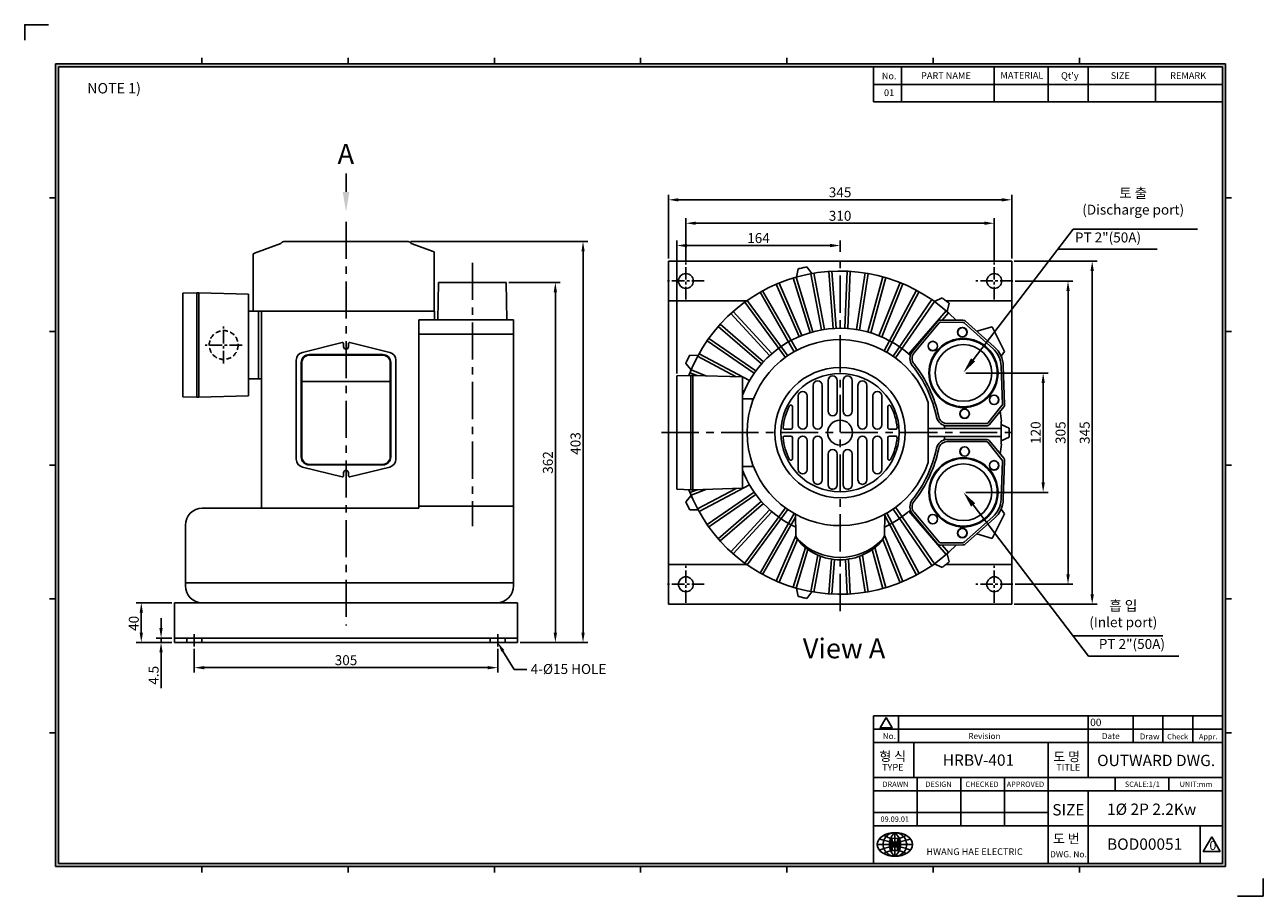
# Model space of a CAD drawing. Extents: x -17 to 1228, y -16 to 860.
import ezdxf

# ---------------------------------------------------------------- set-up
doc = ezdxf.new("R2010")
doc.units = 0
doc.linetypes.add('CENTER', pattern=[2, 1.25, -0.25, 0.25, -0.25])
doc.linetypes.add('HIDDEN', pattern=[0.375, 0.25, -0.125])
doc.layers.get('0').update_dxf_attribs({"linetype": 'CONTINUOUS'})
doc.layers.get('DEFPOINTS').update_dxf_attribs({"linetype": 'CONTINUOUS'})
for name, color, linetype in [('CENTER', 1, 'CENTER'), ('DIM', 4, 'CONTINUOUS'), ('HIDDEN', 2, 'HIDDEN'), ('PHANTOM', 3, 'CONTINUOUS')]:
    doc.layers.add(name, color=color, linetype=linetype)
doc.styles.get("Standard").update_dxf_attribs({"font": 'romans.shx', "bigfont": 'whgtxt.shx'})
doc.dimstyles.new('ISO-25', dxfattribs={"dimscale": 4, "dimtxt": 2.5, "dimasz": 2.5, "dimexe": 1.25, "dimexo": 0.625, "dimtad": 1, "dimtxsty": 'STANDARD', "dimcen": 2.5, "dimclrt": 2, "dimazin": 3, "dimtfac": 1, "dimtmove": 0, "dimatfit": 3, "dimtolj": 1})

# ---------------------------------------------------------------- blocks, each defined once
blk = doc.blocks.new('*D13')
at = {"layer": 'DEFPOINTS', "color": 0}
for p in [(368.4, 642.4), (478.4, 239.2), (544.1, 239.2)]:
    blk.add_point(p, dxfattribs=at)
at = {"layer": 'DIM', "color": 0}
for p, q in [((370.9, 642.4), (549.1, 642.4)), ((544.1, 632.4), (544.1, 249.2)), ((480.9, 239.2), (549.1, 239.2))]:
    blk.add_line(p, q, dxfattribs=at)
for points in [[(542.5, 632.4), (545.8, 632.4), (544.1, 642.4)], [(542.5, 249.2), (545.8, 249.2), (544.1, 239.2)]]:
    blk.add_solid(points, dxfattribs=at)
at = {"layer": 'DIM', "color": 2, "insert": (536.6, 439.3), "char_height": 10, "attachment_point": 5, "rotation": 90}
blk.add_mtext('\\A1;403', dxfattribs=at)
blk = doc.blocks.new('*D14')
at = {"layer": 'DEFPOINTS', "color": 0}
for p in [(466.9, 601.2), (478.4, 239.2), (516.3, 239.2)]:
    blk.add_point(p, dxfattribs=at)
at = {"layer": 'DIM', "color": 0}
for p, q in [((469.4, 601.2), (521.3, 601.2)), ((516.3, 591.2), (516.3, 249.2)), ((480.9, 239.2), (521.3, 239.2))]:
    blk.add_line(p, q, dxfattribs=at)
for points in [[(514.6, 591.2), (518, 591.2), (516.3, 601.2)], [(514.6, 249.2), (518, 249.2), (516.3, 239.2)]]:
    blk.add_solid(points, dxfattribs=at)
at = {"layer": 'DIM', "color": 2, "insert": (508.8, 420.2), "char_height": 10, "attachment_point": 5, "rotation": 90}
blk.add_mtext('\\A1;362', dxfattribs=at)
blk = doc.blocks.new('*D15')
at = {"layer": 'DEFPOINTS', "color": 0}
for p in [(153.4, 235.2), (458.4, 235.2), (458.4, 213.9)]:
    blk.add_point(p, dxfattribs=at)
at = {"layer": 'DIM', "color": 0}
for p, q in [((153.4, 232.7), (153.4, 208.9)), ((458.4, 232.7), (458.4, 208.9)), ((163.4, 213.9), (448.4, 213.9))]:
    blk.add_line(p, q, dxfattribs=at)
for points in [[(163.4, 215.5), (163.4, 212.2), (153.4, 213.9)], [(448.4, 215.5), (448.4, 212.2), (458.4, 213.9)]]:
    blk.add_solid(points, dxfattribs=at)
at = {"layer": 'DIM', "color": 2, "insert": (305.9, 221.4), "char_height": 10, "attachment_point": 5}
blk.add_mtext('\\A1;305', dxfattribs=at)
blk = doc.blocks.new('*D16')
at = {"layer": 'DEFPOINTS', "color": 0}
for p in [(100.1, 279.2), (133.4, 279.2), (133.4, 239.2)]:
    blk.add_point(p, dxfattribs=at)
at = {"layer": 'DIM', "color": 0}
for p, q in [((130.9, 279.2), (95.1, 279.2)), ((100.1, 249.2), (100.1, 269.2)), ((130.9, 239.2), (95.1, 239.2))]:
    blk.add_line(p, q, dxfattribs=at)
for points in [[(98.5, 269.2), (101.8, 269.2), (100.1, 279.2)], [(98.5, 249.2), (101.8, 249.2), (100.1, 239.2)]]:
    blk.add_solid(points, dxfattribs=at)
at = {"layer": 'DIM', "color": 2, "insert": (92.6, 258.4), "char_height": 10, "attachment_point": 5, "rotation": 90}
blk.add_mtext('\\A1;40', dxfattribs=at)
blk = doc.blocks.new('*D17')
at = {"layer": 'DEFPOINTS', "color": 0}
for p in [(120, 243.7), (133.4, 243.7), (133.4, 239.2)]:
    blk.add_point(p, dxfattribs=at)
at = {"layer": 'DIM', "color": 0}
for p, q in [((120, 253.7), (120, 263.7)), ((130.9, 243.7), (115, 243.7)), ((130.9, 239.2), (115, 239.2)), ((120, 243.7), (120, 239.2)), ((120, 229.2), (120, 193.2))]:
    blk.add_line(p, q, dxfattribs=at)
for points in [[(118.3, 253.7), (121.6, 253.7), (120, 243.7)], [(118.3, 229.2), (121.6, 229.2), (120, 239.2)]]:
    blk.add_solid(points, dxfattribs=at)
at = {"layer": 'DIM', "color": 2, "insert": (112.5, 206.2), "char_height": 10, "attachment_point": 5, "rotation": 90}
blk.add_mtext('\\A1;4.5', dxfattribs=at)
blk = doc.blocks.new('*D18')
at = {"layer": 'DEFPOINTS', "color": 0}
for p in [(926.5, 510.2), (1006.6, 510.2), (926.5, 390.2)]:
    blk.add_point(p, dxfattribs=at)
at = {"layer": 'DIM', "color": 0}
for p, q in [((929, 510.2), (1011.6, 510.2)), ((1006.6, 400.2), (1006.6, 500.2)), ((929, 390.2), (1011.6, 390.2))]:
    blk.add_line(p, q, dxfattribs=at)
for points in [[(1005, 500.2), (1008.3, 500.2), (1006.6, 510.2)], [(1005, 400.2), (1008.3, 400.2), (1006.6, 390.2)]]:
    blk.add_solid(points, dxfattribs=at)
at = {"layer": 'DIM', "color": 2, "insert": (999.1, 450.2), "char_height": 10, "attachment_point": 5, "rotation": 90}
blk.add_mtext('\\A1;120', dxfattribs=at)
blk = doc.blocks.new('*D19')
at = {"layer": 'DEFPOINTS', "color": 0}
for p in [(802.5, 638.4), (802.5, 629.7), (638.5, 507.2)]:
    blk.add_point(p, dxfattribs=at)
at = {"layer": 'DIM', "color": 0}
for p, q in [((638.5, 509.7), (638.5, 643.4)), ((648.5, 638.4), (792.5, 638.4)), ((802.5, 632.2), (802.5, 643.4))]:
    blk.add_line(p, q, dxfattribs=at)
for points in [[(648.5, 640.1), (648.5, 636.7), (638.5, 638.4)], [(792.5, 640.1), (792.5, 636.7), (802.5, 638.4)]]:
    blk.add_solid(points, dxfattribs=at)
at = {"layer": 'DIM', "color": 2, "insert": (720.5, 645.9), "char_height": 10, "attachment_point": 5}
blk.add_mtext('\\A1;164', dxfattribs=at)
blk = doc.blocks.new('*D20')
at = {"layer": 'DEFPOINTS', "color": 0}
for p in [(957.5, 660.8), (647.5, 621.2), (957.5, 621.2)]:
    blk.add_point(p, dxfattribs=at)
at = {"layer": 'DIM', "color": 0}
for p, q in [((647.5, 623.7), (647.5, 665.8)), ((657.5, 660.8), (947.5, 660.8)), ((957.5, 623.7), (957.5, 665.8))]:
    blk.add_line(p, q, dxfattribs=at)
for points in [[(657.5, 662.5), (657.5, 659.2), (647.5, 660.8)], [(947.5, 662.5), (947.5, 659.2), (957.5, 660.8)]]:
    blk.add_solid(points, dxfattribs=at)
at = {"layer": 'DIM', "color": 2, "insert": (802.5, 668.3), "char_height": 10, "attachment_point": 5}
blk.add_mtext('\\A1;310', dxfattribs=at)
blk = doc.blocks.new('*D21')
at = {"layer": 'DEFPOINTS', "color": 0}
for p in [(975, 684.4), (630, 622.7), (975, 622.7)]:
    blk.add_point(p, dxfattribs=at)
at = {"layer": 'DIM', "color": 0}
for p, q in [((630, 625.2), (630, 689.4)), ((975, 625.2), (975, 689.4)), ((640, 684.4), (965, 684.4))]:
    blk.add_line(p, q, dxfattribs=at)
for points in [[(640, 686), (640, 682.7), (630, 684.4)], [(965, 686), (965, 682.7), (975, 684.4)]]:
    blk.add_solid(points, dxfattribs=at)
at = {"layer": 'DIM', "color": 2, "insert": (802.5, 691.9), "char_height": 10, "attachment_point": 5}
blk.add_mtext('\\A1;345', dxfattribs=at)
blk = doc.blocks.new('*D22')
at = {"layer": 'DEFPOINTS', "color": 0}
for p in [(976, 602.7), (976, 297.7), (1031.6, 297.7)]:
    blk.add_point(p, dxfattribs=at)
at = {"layer": 'DIM', "color": 0}
for p, q in [((978.5, 602.7), (1036.6, 602.7)), ((1031.6, 592.7), (1031.6, 307.7)), ((978.5, 297.7), (1036.6, 297.7))]:
    blk.add_line(p, q, dxfattribs=at)
for points in [[(1030, 592.7), (1033.3, 592.7), (1031.6, 602.7)], [(1030, 307.7), (1033.3, 307.7), (1031.6, 297.7)]]:
    blk.add_solid(points, dxfattribs=at)
at = {"layer": 'DIM', "color": 2, "insert": (1024.1, 450.2), "char_height": 10, "attachment_point": 5, "rotation": 90}
blk.add_mtext('\\A1;305', dxfattribs=at)
blk = doc.blocks.new('*D23')
at = {"layer": 'DEFPOINTS', "color": 0}
for p in [(975, 622.7), (975, 277.7), (1055.9, 277.7)]:
    blk.add_point(p, dxfattribs=at)
at = {"layer": 'DIM', "color": 0}
for p, q in [((977.5, 622.7), (1060.9, 622.7)), ((1055.9, 612.7), (1055.9, 287.7)), ((977.5, 277.7), (1060.9, 277.7))]:
    blk.add_line(p, q, dxfattribs=at)
for points in [[(1054.2, 612.7), (1057.6, 612.7), (1055.9, 622.7)], [(1054.2, 287.7), (1057.6, 287.7), (1055.9, 277.7)]]:
    blk.add_solid(points, dxfattribs=at)
at = {"layer": 'DIM', "color": 2, "insert": (1048.4, 450.2), "char_height": 10, "attachment_point": 5, "rotation": 90}
blk.add_mtext('\\A1;345', dxfattribs=at)

msp = doc.modelspace()

# ---------------------------------------------------------------- hatches: boundary and pattern name
at = {"layer": 'DIM'}
h = msp.add_hatch(color=256, dxfattribs=at)
h.paths.add_polyline_path([(14, 821), (14, 14), (1190, 14), (1190, 821)])
h.paths.add_polyline_path([(17, 818), (17, 17), (1187, 17), (1187, 818)], flags=16)

# ---------------------------------------------------------------- linework, layer by layer
for p, q in [((161, 821), (161, 827)), ((308, 821), (308, 827)), ((455, 821), (455, 827)), ((602, 821), (602, 827)), ((749, 821), (749, 827)), ((896, 821), (896, 827)), ((1043, 821), (1043, 827)), ((836, 782.9), (836, 818)), ((864.247, 782.9), (864.247, 818)), ((957.5, 782.9), (957.5, 818)), ((1011.5, 782.9), (1011.5, 818)), ((1052, 782.9), (1052, 818)), ((1119.5, 782.9), (1119.5, 818)), ((1187, 800.45), (836, 800.45)), ((1187, 782.9), (836, 782.9)), ((14, 686.45), (8, 686.45)), ((1190, 686.45), (1196, 686.45)), ((213.749, 630.838), (240.422, 640.364)), ((243.422, 642.364), (368.422, 642.364)), ((394.422, 632.15), (371.422, 640.364)), ((394.422, 632.15), (394.422, 572.364)), ((802.508, 622.737), (630.008, 622.737)), ((630.008, 450.237), (630.008, 622.737)), ((802.508, 622.737), (975.008, 622.737)), ((975.008, 450.237), (975.008, 622.737)), ((758.567, 606.684), (760.305, 614.917)), ((774.217, 610.256), (769.079, 616.919)), ((783.737, 553.546), (773.206, 610.074)), ((786.697, 554.04), (776.162, 610.587)), ((795.422, 554.998), (791.286, 612.349)), ((798.418, 555.158), (794.281, 612.529)), ((807.196, 555.133), (809.508, 612.586)), ((810.191, 554.956), (812.504, 612.43)), ((818.911, 553.948), (827.641, 610.782)), ((821.868, 553.437), (830.601, 610.291)), ((398.922, 601.164), (398.172, 563.564)), ((398.922, 601.164), (466.922, 601.164)), ((466.922, 601.164), (467.672, 563.564)), ((761.219, 546.779), (738.374, 599.546)), ((763.995, 547.919), (741.141, 600.705)), ((772.288, 550.795), (755.494, 605.788)), ((775.174, 551.617), (758.374, 606.629)), ((830.42, 551.459), (845.458, 606.958)), ((833.301, 550.62), (848.344, 606.139)), ((841.578, 547.698), (862.735, 601.164)), ((844.346, 546.542), (865.511, 600.026)), ((155.919, 590.864), (141.919, 590.364)), ((141.919, 590.364), (141.919, 538.364)), ((155.919, 590.864), (155.919, 485.864)), ((155.919, 485.864), (155.919, 590.864)), ((155.919, 590.864), (157.919, 590.864)), ((157.919, 485.864), (157.919, 590.864)), ((157.919, 590.864), (207.919, 589.364)), ((207.919, 487.364), (207.919, 589.364)), ((756.392, 531.574), (722.06, 591.427)), ((759.025, 533.011), (724.68, 592.888)), ((846.842, 532.558), (879.255, 593.472)), ((849.461, 531.093), (881.886, 592.03)), ((897.425, 582.134), (904.946, 585.909)), ((708.433, 582.737), (630.008, 582.737)), ((747.575, 525.899), (706.757, 581.531)), ((750.031, 527.623), (709.198, 583.277)), ((855.78, 527.077), (894.81, 583.978)), ((858.218, 525.328), (897.263, 582.251)), ((871.574, 529.325), (909.203, 572.803)), ((975.008, 582.737), (909.016, 582.737)), ((909.976, 572.125), (911.983, 580.297)), ((220.919, 572.364), (207.919, 572.364)), ((217.919, 572.364), (207.919, 572.364)), ((212.422, 572.364), (394.422, 572.364)), ((217.919, 504.364), (217.919, 572.364)), ((220.919, 374.164), (220.919, 572.364)), ((220.919, 504.364), (220.919, 572.364)), ((379.081, 563.564), (379.081, 374.164)), ((379.081, 563.564), (474.3, 563.564)), ((394.672, 572.364), (394.672, 563.564)), ((474.3, 563.564), (474.3, 376.164)), ((731.651, 527.725), (692.659, 569.985)), ((733.894, 529.718), (694.889, 571.993)), ((900.307, 561.988), (875.205, 531.763)), ((902.037, 560.551), (876.935, 530.326)), ((926.028, 560.987), (903.399, 561.183)), ((926.048, 563.236), (903.419, 563.432)), ((905.049, 563.418), (911.448, 570.812)), ((956.038, 534.869), (927.177, 560.545)), ((957.533, 536.55), (928.672, 562.225)), ((14, 551.96), (8, 551.96)), ((379.081, 549.164), (474.3, 549.164)), ((379.081, 549.164), (474.3, 549.164)), ((723.42, 519.304), (679.942, 556.933)), ((725.426, 521.536), (681.933, 559.178)), ((939.978, 552.167), (955.517, 556.61)), ((967.652, 531.919), (955.517, 556.61)), ((1190, 551.96), (1196, 551.96)), ((141.919, 486.364), (141.919, 538.364)), ((262.027, 530.906), (302.184, 540.736)), ((303.422, 536.764), (303.422, 539.764)), ((308.422, 536.764), (308.422, 539.764)), ((349.817, 530.906), (309.66, 540.736)), ((716.185, 510.015), (668.767, 542.539)), ((717.928, 512.457), (670.494, 544.993)), ((255.922, 423.395), (255.922, 523.133)), ((268.922, 528.764), (342.922, 528.764)), ((269.422, 528.264), (342.422, 528.264)), ((355.922, 423.395), (355.922, 523.133)), ((659.761, 527.889), (651.348, 528.027)), ((697.891, 506.436), (659.273, 526.985)), ((711.493, 502.596), (660.714, 529.616)), ((967.652, 531.919), (964.391, 527.044)), ((260.922, 425.764), (260.922, 520.764)), ((261.422, 426.264), (261.422, 520.264)), ((350.422, 426.264), (350.422, 520.264)), ((350.922, 425.764), (350.922, 520.764)), ((652.796, 513.426), (647.443, 519.918)), ((658.799, 507.608), (651.581, 510.465)), ((667.621, 507.344), (652.718, 513.241)), ((964.324, 517.217), (965.636, 478.611)), ((966.572, 517.294), (967.884, 478.687)), ((220.919, 504.364), (207.919, 504.364)), ((261.422, 501.764), (350.422, 501.764)), ((652.504, 507.737), (638.504, 507.237)), ((638.504, 507.237), (638.504, 450.237)), ((652.504, 507.737), (652.504, 392.737)), ((652.504, 392.737), (652.504, 507.737)), ((652.504, 507.737), (654.504, 507.737)), ((654.504, 392.737), (654.504, 507.737)), ((654.504, 507.737), (704.504, 506.237)), ((704.504, 394.237), (704.504, 506.237)), ((790.508, 471.737), (790.508, 502.737)), ((799.508, 471.737), (799.508, 502.737)), ((805.508, 471.737), (805.508, 502.737)), ((814.508, 471.737), (814.508, 502.737)), ((155.919, 485.864), (141.919, 486.364)), ((155.919, 485.864), (157.919, 485.864)), ((207.919, 487.364), (157.919, 485.864)), ((706.203, 492.076), (704.504, 492.748)), ((760.508, 458.237), (760.508, 487.237)), ((769.508, 458.237), (769.508, 487.237)), ((775.508, 458.237), (775.508, 497.737)), ((784.508, 458.237), (784.508, 497.737)), ((820.508, 458.237), (820.508, 497.737)), ((829.508, 458.237), (829.508, 497.737)), ((835.508, 458.237), (835.508, 487.237)), ((844.508, 458.237), (844.508, 487.237)), ((715.408, 484.237), (704.504, 484.237)), ((714.504, 484.237), (704.504, 484.237)), ((714.504, 481.824), (714.504, 484.237)), ((754.508, 455.237), (754.508, 476.424)), ((850.508, 455.237), (850.508, 476.424)), ((891.008, 420.071), (891.008, 480.404)), ((965.243, 477.444), (950.935, 459.911)), ((966.985, 476.022), (952.678, 458.489)), ((964.508, 450.237), (964.508, 461.737)), ((630.008, 450.237), (630.008, 277.737)), ((638.504, 393.237), (638.504, 450.237)), ((746.731, 453.737), (753.008, 453.737)), ((858.284, 453.737), (852.008, 453.737)), ((891.008, 454.237), (964.508, 454.237)), ((949.579, 459.267), (910.289, 459.267)), ((949.579, 457.018), (910.289, 457.018)), ((964.508, 458.403), (972.449, 454.737)), ((964.508, 450.237), (964.508, 438.737)), ((975.008, 450.237), (975.008, 277.737)), ((746.731, 446.737), (753.008, 446.737)), ((754.508, 445.237), (754.508, 424.05)), ((760.508, 442.237), (760.508, 413.237)), ((769.508, 442.237), (769.508, 413.237)), ((775.508, 442.237), (775.508, 402.737)), ((784.508, 442.237), (784.508, 402.737)), ((820.508, 442.237), (820.508, 402.737)), ((829.508, 442.237), (829.508, 402.737)), ((835.508, 442.237), (835.508, 413.237)), ((844.508, 442.237), (844.508, 413.237)), ((850.508, 445.237), (850.508, 424.05)), ((858.284, 446.737), (852.008, 446.737)), ((891.008, 446.237), (964.508, 446.237)), ((949.579, 443.457), (910.289, 443.457)), ((949.579, 441.208), (910.289, 441.208)), ((965.243, 423.03), (950.935, 440.564)), ((966.985, 424.452), (952.678, 441.986)), ((964.508, 442.071), (972.449, 445.737)), ((790.508, 428.737), (790.508, 397.737)), ((799.508, 428.737), (799.508, 397.737)), ((805.508, 428.737), (805.508, 397.737)), ((814.508, 428.737), (814.508, 397.737)), ((14, 417.47), (8, 417.47)), ((262.027, 415.623), (302.184, 405.793)), ((268.922, 417.764), (342.922, 417.764)), ((269.422, 418.264), (342.422, 418.264)), ((349.817, 415.623), (309.66, 405.793)), ((715.408, 416.237), (704.504, 416.237)), ((714.504, 416.237), (714.504, 418.651)), ((964.324, 383.257), (965.636, 421.864)), ((966.572, 383.181), (967.884, 421.788)), ((1190, 417.47), (1196, 417.47)), ((303.422, 409.764), (303.422, 406.764)), ((308.422, 409.764), (308.422, 406.764)), ((706.203, 408.398), (704.504, 407.726)), ((652.504, 392.737), (638.504, 393.237)), ((652.796, 387.049), (647.443, 380.557)), ((658.799, 392.866), (651.581, 390.01)), ((652.504, 392.737), (654.504, 392.737)), ((667.621, 393.131), (652.718, 387.233)), ((704.504, 394.237), (654.504, 392.737)), ((697.891, 394.039), (659.273, 373.49)), ((711.493, 397.879), (660.714, 370.859)), ((716.185, 390.46), (668.767, 357.935)), ((717.928, 388.018), (670.494, 355.482)), ((379.081, 374.164), (161.422, 374.164)), ((474.3, 376.164), (379.081, 376.164)), ((474.3, 296.164), (474.3, 376.164)), ((723.42, 381.171), (679.942, 343.541)), ((725.426, 378.939), (681.933, 341.297)), ((747.575, 374.576), (706.757, 318.943)), ((858.218, 375.147), (897.263, 318.223)), ((659.761, 372.586), (651.348, 372.448)), ((731.651, 372.75), (692.659, 330.489)), ((733.894, 370.757), (694.889, 328.482)), ((750.031, 372.852), (709.198, 317.198)), ((756.392, 368.901), (722.06, 309.048)), ((757.714, 365.176), (724.68, 307.587)), ((758.008, 347.506), (757.664, 368.193)), ((847.008, 347.506), (847.351, 368.193)), ((847.332, 366.996), (879.255, 307.003)), ((849.461, 369.381), (881.886, 308.444)), ((855.78, 373.398), (894.81, 316.497)), ((871.574, 371.15), (909.203, 327.672)), ((900.307, 338.487), (875.205, 368.711)), ((902.037, 339.924), (876.935, 370.148)), ((956.038, 365.605), (927.177, 339.93)), ((957.533, 363.925), (928.672, 338.25)), ((955.517, 343.865), (967.652, 368.556)), ((967.652, 368.556), (964.391, 373.431)), ((144.422, 296.164), (144.422, 357.164)), ((758.079, 346.442), (738.374, 300.929)), ((759.686, 342.603), (741.141, 299.77)), ((845.509, 342.843), (862.735, 299.311)), ((847.002, 347.221), (865.511, 300.448)), ((926.028, 339.487), (903.399, 339.291)), ((926.048, 337.238), (903.419, 337.042)), ((905.049, 337.057), (911.448, 329.663)), ((939.978, 348.308), (955.517, 343.865)), ((767.704, 334.669), (755.494, 294.687)), ((770.251, 332.737), (758.374, 293.845)), ((780.051, 327.146), (773.206, 290.401)), ((782.887, 325.984), (776.162, 289.887)), ((822.07, 325.962), (827.641, 289.693)), ((824.926, 327.129), (830.601, 290.184)), ((834.82, 332.777), (845.458, 293.516)), ((837.396, 334.739), (848.344, 294.336)), ((909.976, 328.349), (911.983, 320.177)), ((708.433, 317.737), (630.008, 317.737)), ((793.807, 323.086), (791.286, 288.125)), ((796.787, 322.695), (794.281, 287.946)), ((808.108, 322.683), (809.508, 287.888)), ((811.095, 323.068), (812.504, 288.045)), ((897.425, 318.34), (904.946, 314.566)), ((975.008, 317.737), (909.016, 317.737)), ((144.422, 299.164), (474.3, 299.164)), ((758.567, 293.791), (760.305, 285.558)), ((774.217, 290.219), (769.079, 283.555)), ((14, 282.98), (8, 282.98)), ((277.922, 279.164), (133.422, 279.164)), ((133.422, 279.164), (133.422, 239.164)), ((173.422, 279.164), (438.422, 279.164)), ((180.922, 279.164), (430.922, 279.164)), ((478.422, 279.164), (305.922, 279.164)), ((478.422, 279.164), (478.422, 239.164)), ((802.508, 277.737), (630.008, 277.737)), ((802.508, 277.737), (975.008, 277.737)), ((1190, 282.98), (1196, 282.98)), ((478.422, 243.664), (133.422, 243.664)), ((478.422, 239.164), (133.422, 239.164)), ((145.922, 243.664), (145.922, 239.164)), ((160.922, 243.664), (160.922, 239.164)), ((450.922, 243.664), (450.922, 239.164)), ((465.922, 243.664), (465.922, 239.164)), ((836, 165.5), (1187, 165.5)), ((836, 138.5), (836, 165.5)), ((861.177, 165.5), (861.177, 138.5)), ((1052, 138.5), (1052, 165.5)), ((1096.997, 138.5), (1096.997, 165.5)), ((1126.997, 138.5), (1126.997, 165.5)), ((1156.997, 138.5), (1156.997, 165.5)), ((836, 152), (1187, 152)), ((14, 148.49), (8, 148.49)), ((836, 138.5), (1187, 138.5)), ((836, 17), (836, 138.5)), ((876.5, 103.364), (876.5, 138.5)), ((1011.5, 17), (1011.5, 138.5)), ((1052, 103.364), (1052, 138.5)), ((1190, 148.49), (1196, 148.49)), ((836, 103.364), (1187, 103.364)), ((879.875, 54.786), (879.875, 103.364)), ((923.75, 54.786), (923.75, 103.364)), ((967.625, 54.786), (967.625, 103.364)), ((1079, 89.864), (1079, 103.364)), ((1133, 89.864), (1133, 103.364)), ((836, 89.864), (1187, 89.864)), ((1052, 17), (1052, 89.864)), ((836, 68.286), (1011.5, 68.286)), ((836, 54.786), (1187, 54.786)), ((1164.509, 54.786), (1164.509, 17)), ((852.769, 40.393), (854.085, 41.709)), ((852.769, 39.995), (854.376, 41.602)), ((852.769, 39.598), (854.606, 41.434)), ((852.769, 39.2), (854.784, 41.214)), ((852.769, 38.802), (854.904, 40.937)), ((852.769, 40.647), (852.769, 36.099)), ((852.769, 38.404), (854.943, 40.579)), ((852.769, 38.007), (854.943, 40.181)), ((852.769, 37.609), (854.943, 39.783)), ((852.769, 37.211), (854.943, 39.385)), ((852.769, 36.813), (854.943, 38.988)), ((852.769, 36.416), (854.943, 38.59)), ((852.78, 40.802), (853.701, 41.723)), ((852.85, 36.099), (854.943, 38.192)), ((853.248, 36.099), (854.943, 37.794)), ((853.646, 36.099), (854.943, 37.397)), ((854.943, 40.647), (854.943, 37.156)), ((857.618, 48.01), (857.618, 24.188)), ((859.612, 36.099), (862.466, 38.953)), ((860.01, 36.099), (862.466, 38.555)), ((860.292, 40.358), (861.636, 41.703)), ((860.292, 39.961), (861.92, 41.589)), ((860.292, 39.563), (862.146, 41.417)), ((860.292, 39.165), (862.319, 41.193)), ((860.292, 38.767), (862.434, 40.909)), ((860.292, 40.647), (860.292, 37.156)), ((860.292, 38.37), (862.466, 40.544)), ((860.292, 37.972), (862.466, 40.146)), ((860.292, 37.574), (862.466, 39.748)), ((860.292, 37.176), (862.466, 39.351)), ((860.298, 40.762), (861.263, 41.728)), ((860.407, 36.099), (862.466, 38.158)), ((860.805, 36.099), (862.466, 37.76)), ((861.203, 36.099), (862.466, 37.362)), ((862.466, 40.647), (862.466, 36.099)), ((839.917, 36.099), (875.318, 36.099)), ((852.769, 33.234), (855.635, 36.099)), ((852.769, 33.631), (855.237, 36.099)), ((852.769, 34.029), (854.839, 36.099)), ((852.769, 34.427), (854.441, 36.099)), ((852.769, 34.825), (854.044, 36.099)), ((852.769, 35.222), (853.646, 36.099)), ((852.769, 35.62), (853.248, 36.099)), ((852.769, 36.018), (852.85, 36.099)), ((852.769, 31.551), (852.769, 36.099)), ((852.769, 32.836), (854.943, 35.01)), ((852.769, 32.438), (854.943, 34.613)), ((852.769, 32.04), (854.943, 34.215)), ((852.769, 31.643), (854.943, 33.817)), ((852.804, 31.279), (854.943, 33.419)), ((852.92, 30.998), (854.943, 33.022)), ((853.095, 30.775), (854.943, 32.624)), ((853.322, 30.605), (854.943, 32.226)), ((853.608, 30.493), (854.943, 31.828)), ((853.985, 30.472), (854.936, 31.423)), ((854.044, 36.099), (855.101, 37.156)), ((854.441, 36.099), (855.498, 37.156)), ((854.839, 36.099), (855.896, 37.156)), ((854.943, 37.156), (860.292, 37.156)), ((854.943, 35.042), (860.292, 35.042)), ((854.943, 31.551), (854.943, 35.042)), ((854.975, 35.042), (856.032, 36.099)), ((855.237, 36.099), (856.294, 37.156)), ((855.373, 35.042), (856.43, 36.099)), ((855.635, 36.099), (856.692, 37.156)), ((855.771, 35.042), (856.828, 36.099)), ((856.032, 36.099), (857.089, 37.156)), ((856.168, 35.042), (857.226, 36.099)), ((856.43, 36.099), (857.487, 37.156)), ((856.566, 35.042), (857.618, 36.093)), ((856.828, 36.099), (857.618, 36.889)), ((856.964, 35.042), (857.618, 35.696)), ((857.226, 36.099), (857.618, 36.491)), ((857.362, 35.042), (857.618, 35.298)), ((857.618, 36.491), (858.283, 37.156)), ((857.618, 36.889), (857.885, 37.156)), ((857.618, 35.298), (858.419, 36.099)), ((857.618, 35.696), (858.021, 36.099)), ((857.618, 36.093), (857.623, 36.099)), ((857.623, 36.099), (858.68, 37.156)), ((857.759, 35.042), (858.816, 36.099)), ((858.021, 36.099), (859.078, 37.156)), ((858.157, 35.042), (859.214, 36.099)), ((858.419, 36.099), (859.476, 37.156)), ((858.555, 35.042), (859.612, 36.099)), ((858.816, 36.099), (859.874, 37.156)), ((858.953, 35.042), (860.01, 36.099)), ((859.214, 36.099), (860.271, 37.156)), ((859.35, 35.042), (860.407, 36.099)), ((859.748, 35.042), (860.805, 36.099)), ((860.146, 35.042), (861.203, 36.099)), ((860.292, 33.994), (862.396, 36.099)), ((860.292, 34.392), (861.998, 36.099)), ((860.292, 34.79), (861.601, 36.099)), ((860.292, 33.597), (862.466, 35.771)), ((860.292, 33.199), (862.466, 35.373)), ((860.292, 31.551), (860.292, 35.042)), ((860.292, 32.801), (862.466, 34.976)), ((860.292, 32.403), (862.466, 34.578)), ((860.292, 32.006), (862.466, 34.18)), ((860.292, 31.608), (862.466, 33.782)), ((860.334, 31.252), (862.466, 33.385)), ((860.456, 30.977), (862.466, 32.987)), ((860.635, 30.758), (862.466, 32.589)), ((860.867, 30.592), (862.466, 32.191)), ((861.159, 30.487), (862.466, 31.794)), ((861.548, 30.477), (862.453, 31.383)), ((861.601, 36.099), (862.466, 36.964)), ((861.998, 36.099), (862.466, 36.567)), ((862.396, 36.099), (862.466, 36.169)), ((862.466, 31.551), (862.466, 36.099)), ((161, 14), (161, 8)), ((308, 14), (308, 8)), ((455, 14), (455, 8)), ((602, 14), (602, 8)), ((749, 14), (749, 8)), ((896, 14), (896, 8)), ((1043, 14), (1043, 8))]:
    msp.add_line(p, q)
at = {"color": 1, "linetype": 'CENTER', "ltscale": 30}
for p, q in [((305.922, 662.364), (305.922, 256.364)), ((802.508, 270.737), (802.508, 629.737)), ((432.922, 621.164), (432.922, 356.164)), ((623.008, 450.237), (982.008, 450.237)), ((153.422, 247.664), (153.422, 235.164)), ((458.422, 247.664), (458.422, 235.164))]:
    msp.add_line(p, q, dxfattribs=at)
at = {"color": 4, "linetype": 'BYBLOCK'}
for p, q in [((1036.677, 655.01), (1161.608, 655.01)), ((1052.237, 225.589), (1142.904, 225.589))]:
    msp.add_line(p, q, dxfattribs=at)
for points in [[(936.218, 523.454), (1036.677, 655.01)], [(936.218, 377.521), (1052.237, 225.589)]]:
    msp.add_lwpolyline(points, dxfattribs=at)
msp.add_lwpolyline([(212.422, 572.364), (212.422, 628.955)])
for points in [[(848.755, 163.776), (842.74, 153.358), (854.769, 153.358)], [(1176.018, 43.813), (1167.56, 29.163), (1184.476, 29.163)]]:
    msp.add_lwpolyline(points, close=True)
for centre, radius in [((647.508, 602.737), 7.5), ((957.508, 602.737), 7.5), ((925.387, 551.222), 4.8), ((925.387, 551.222), 4.6), ((895.695, 537.285), 4.8), ((895.695, 537.285), 4.6), ((926.508, 510.237), 34.75), ((926.508, 510.237), 34), ((926.508, 510.237), 28.5), ((802.508, 450.237), 65.5), ((802.508, 450.237), 59.5), ((957.32, 483.19), 4.8), ((957.32, 483.19), 4.6), ((927.628, 469.253), 4.8), ((927.628, 469.253), 4.6), ((802.508, 450.237), 12.5), ((927.628, 431.222), 4.8), ((927.628, 431.222), 4.6), ((926.508, 390.237), 34.75), ((926.508, 390.237), 34), ((926.508, 390.237), 28.5), ((957.32, 417.285), 4.8), ((957.32, 417.285), 4.6), ((895.695, 363.19), 4.8), ((895.695, 363.19), 4.6), ((925.387, 349.253), 4.8), ((925.387, 349.253), 4.6), ((647.508, 297.737), 7.5), ((957.508, 297.737), 7.5)]:
    msp.add_circle(centre, radius)
for centre, radius, start, end in [((243.422, 639.114), 3.25, 90, 157.380135), ((368.422, 639.114), 3.25, 22.619865, 90), ((214.422, 628.955), 2, 109.653824, 180), ((802.508, 450.237), 162.5, 44.0863, 159.304328), ((802.508, 450.237), 170.001, 102.857143, 104.373963), ((802.508, 450.237), 170.001, 101.340323, 102.857143), ((802.508, 450.237), 170.001, 51.428571, 52.945391), ((802.508, 450.237), 170.001, 49.911751, 51.428571), ((903.384, 559.432), 4, 89.50378, 140.289572), ((903.384, 559.432), 1.751, 89.50378, 140.289572), ((926.013, 559.236), 1.751, 48.343377, 89.50378), ((926.013, 559.236), 4, 48.343377, 89.50378), ((802.508, 450.237), 105, 47.724522, 158.965166), ((302.422, 539.764), 1, 0, 103.754802), ((305.922, 536.764), 2.5, 180, 0), ((309.422, 539.764), 1, 76.245198, 180), ((802.508, 450.237), 93.5, 18.822246, 341.177754), ((939.587, 516.377), 27, 1.946195, 48.343377), ((263.922, 523.133), 8, 103.702666, 180), ((268.922, 520.764), 8, 90, 180), ((269.422, 520.264), 8, 90, 180), ((342.422, 520.264), 8, 0, 90), ((342.922, 520.764), 8, 0, 90), ((347.922, 523.133), 8, 0, 76.297334), ((802.508, 450.237), 170.001, 154.285714, 155.802534), ((802.508, 450.237), 170.001, 152.768894, 154.285714), ((883.667, 524.735), 11, 140.289572, 218.330702), ((883.667, 524.735), 8.751, 140.289572, 218.330702), ((939.587, 516.377), 24.751, 1.946195, 48.343377), ((775.936, 439.561), 126.333, 25.144786, 38.330702), ((775.936, 439.561), 128.582, 25.144786, 38.330702), ((780.008, 497.737), 4.5, 0, 180), ((795.008, 502.737), 4.5, 0, 180), ((810.008, 502.737), 4.5, 0, 180), ((825.008, 497.737), 4.5, 0, 180), ((765.008, 487.237), 4.5, 0, 180), ((840.008, 487.237), 4.5, 0, 180), ((775.936, 439.561), 126.333, 11.95887, 25.144786), ((775.936, 439.561), 128.582, 11.95887, 25.144786), ((802.508, 450.237), 57.5, 152.119958, 174.877484), ((753.008, 476.424), 1.5, 0, 152.119958), ((852.008, 476.424), 1.5, 27.880042, 180), ((802.508, 450.237), 57.5, 5.122516, 27.880042), ((963.886, 478.551), 1.751, 320.785792, 1.946195), ((963.886, 478.551), 4, 320.785792, 1.946195), ((795.008, 471.737), 4.5, 180, 0), ((810.008, 471.737), 4.5, 180, 0), ((910.289, 468.018), 11, 191.95887, 270), ((910.289, 468.018), 8.751, 191.95887, 270), ((802.508, 450.237), 162.5, 4.099144, 7.63685), ((746.731, 455.237), 1.5, 174.877484, 270), ((753.008, 455.237), 1.5, 270, 0), ((765.008, 458.237), 4.5, 180, 0), ((780.008, 458.237), 4.5, 180, 0), ((825.008, 458.237), 4.5, 180, 0), ((840.008, 458.237), 4.5, 180, 0), ((852.008, 455.237), 1.5, 180, 270), ((858.284, 455.237), 1.5, 270, 5.122516), ((802.508, 450.237), 105, 2.183225, 3.935146), ((949.579, 461.018), 1.751, 270, 320.785792), ((949.579, 461.018), 4, 270, 320.785792), ((802.508, 450.237), 170.001, 0, 1.51682), ((802.508, 450.237), 170.001, 358.48318, 0), ((746.731, 445.237), 1.5, 90, 185.122516), ((802.508, 450.237), 57.5, 185.122516, 207.880042), ((753.008, 445.237), 1.5, 0, 90), ((765.008, 442.237), 4.5, 0, 180), ((780.008, 442.237), 4.5, 0, 180), ((825.008, 442.237), 4.5, 0, 180), ((840.008, 442.237), 4.5, 0, 180), ((852.008, 445.237), 1.5, 90, 180), ((802.508, 450.237), 57.5, 332.119958, 354.877484), ((858.284, 445.237), 1.5, 354.877484, 90), ((910.289, 432.457), 11, 90, 168.04113), ((910.289, 432.457), 8.751, 90, 168.04113), ((802.508, 450.237), 105, 356.064854, 357.816775), ((949.579, 439.457), 4, 39.214208, 90), ((949.579, 439.457), 1.751, 39.214208, 90), ((802.508, 450.237), 162.5, 352.36315, 355.900856), ((263.922, 423.395), 8, 180, 256.297334), ((268.922, 425.764), 8, 180, 270), ((269.422, 426.264), 8, 180, 270), ((342.422, 426.264), 8, 270, 0), ((342.922, 425.764), 8, 270, 0), ((347.922, 423.395), 8, 283.702666, 0), ((753.008, 424.05), 1.5, 207.880042, 0), ((795.008, 428.737), 4.5, 0, 180), ((810.008, 428.737), 4.5, 0, 180), ((852.008, 424.05), 1.5, 180, 332.119958), ((775.936, 460.914), 126.333, 334.855214, 348.04113), ((775.936, 460.914), 128.582, 334.855214, 348.04113), ((963.886, 421.923), 4, 358.053805, 39.214208), ((305.922, 409.764), 2.5, 0, 180), ((802.508, 450.237), 105, 201.034834, 244.847634), ((765.008, 413.237), 4.5, 180, 0), ((840.008, 413.237), 4.5, 180, 0), ((963.886, 421.923), 1.751, 358.053805, 39.214208), ((302.422, 406.764), 1, 256.245198, 0), ((309.422, 406.764), 1, 180, 283.754802), ((780.008, 402.737), 4.5, 180, 0), ((825.008, 402.737), 4.5, 180, 0), ((775.936, 460.914), 126.333, 321.669298, 334.855214), ((775.936, 460.914), 128.582, 321.669298, 334.855214), ((802.508, 450.237), 162.5, 200.695672, 315.9137), ((795.008, 397.737), 4.5, 180, 0), ((802.508, 450.237), 57.5, 261.30541, 262.434385), ((810.008, 397.737), 4.5, 180, 0), ((802.508, 450.237), 57.5, 277.565615, 278.69459), ((161.422, 357.164), 17, 90, 180), ((802.508, 450.237), 170.001, 204.197466, 205.714286), ((802.508, 450.237), 170.001, 205.714286, 207.231106), ((883.667, 375.739), 11, 141.669298, 219.710428), ((883.667, 375.739), 8.751, 141.669298, 219.710428), ((939.587, 384.098), 24.751, 311.656623, 358.053805), ((939.587, 384.098), 27, 311.656623, 358.053805), ((802.508, 450.237), 105, 295.152366, 312.275478), ((766.008, 347.506), 8, 180, 219.77869), ((766.144, 348.172), 8.164, 184.681571, 226.781879), ((802.508, 377.893), 55.494, 219.77869, 320.22131), ((802.508, 383.812), 59.075, 224.750002, 315.249998), ((838.871, 348.172), 8.164, 313.218121, 355.318429), ((839.008, 347.506), 8, 320.22131, 0), ((903.384, 341.042), 4, 219.710428, 270.49622), ((903.384, 341.042), 1.751, 219.710428, 270.49622), ((926.013, 341.238), 1.751, 270.49622, 311.656623), ((926.013, 341.238), 4, 270.49622, 311.656623), ((802.508, 450.237), 170.001, 307.054609, 308.571429), ((802.508, 450.237), 170.001, 308.571429, 310.088249), ((161.422, 296.164), 17, 180, 270), ((457.3, 296.164), 17, 270, 0), ((802.508, 450.237), 170.001, 255.626037, 257.142857), ((802.508, 450.237), 170.001, 257.142857, 258.659677), ((857.618, 76.484), 37.956, 245.884429, 262.661091), ((857.692, 36.099), 11.911, 90.356517, 270.946571), ((857.618, 62.929), 20.876, 237.524582, 302.475418), ((867.38, 36.099), 15.401, 129.339859, 230.660141), ((853.856, 40.647), 1.087, 0, 180), ((857.618, 76.484), 37.956, 265.960115, 274.039885), ((857.543, 36.099), 11.911, 269.053429, 89.643483), ((847.855, 36.099), 15.401, 309.339859, 50.660141), ((861.379, 40.647), 1.087, 0, 180), ((857.618, 76.484), 37.956, 277.338909, 294.115571), ((857.692, 36.099), 11.911, 0, 6.016035), ((857.618, -4.286), 37.956, 97.338909, 114.115571), ((857.618, 9.269), 20.876, 57.524582, 122.475418), ((853.856, 31.551), 1.087, 180, 0), ((857.618, -4.286), 37.956, 85.960115, 94.039885), ((861.379, 31.551), 1.087, 180, 0), ((857.618, -4.286), 37.956, 65.884429, 82.661091)]:
    msp.add_arc(centre, radius, start, end)
msp.add_ellipse((857.618, 36.099), major_axis=(-17.701, 0), ratio=0.67290138)
at = {"color": 4}
for points in [[(934.099, 525.072), (926.508, 510.737), (938.337, 521.835)], [(934.099, 375.903), (926.508, 390.237), (938.337, 379.139)]]:
    msp.add_solid(points, dxfattribs=at)
at = {"layer": 'CENTER', "ltscale": 10}
for p, q in [((647.508, 584.237), (647.508, 621.237)), ((957.508, 584.237), (957.508, 621.237)), ((666.008, 602.737), (629.008, 602.737)), ((976.008, 602.737), (939.008, 602.737)), ((182.919, 519.864), (182.919, 556.864)), ((201.419, 538.364), (164.419, 538.364)), ((647.508, 279.237), (647.508, 316.237)), ((957.508, 279.237), (957.508, 316.237)), ((666.008, 297.737), (629.008, 297.737)), ((976.008, 297.737), (939.008, 297.737))]:
    msp.add_line(p, q, dxfattribs=at)
at = {"layer": 'DIM'}
for p, q in [((1190, 821), (14, 821)), ((14, 821), (14, 14)), ((1187, 818), (17, 818)), ((17, 818), (17, 17)), ((1187, 17), (1187, 818)), ((1190, 14), (1190, 821)), ((305.922, 692.364), (305.922, 710.918)), ((463.621, 230.622), (475.014, 211.902)), ((14, 14), (1190, 14)), ((17, 17), (1187, 17))]:
    msp.add_line(p, q, dxfattribs=at)
at = {"layer": 'DIM', "linetype": 'BYBLOCK'}
for p, q in [((1021.118, 634.633), (1121.121, 634.633)), ((1127.025, 245.965), (1036.677, 245.965)), ((475.014, 211.902), (487.67, 211.902))]:
    msp.add_line(p, q, dxfattribs=at)
at = {"layer": 'DIM'}
for points in [[(302.588, 692.364), (309.255, 692.364), (305.922, 672.364)], [(465.044, 231.489), (462.197, 229.756), (458.422, 239.164)]]:
    msp.add_solid(points, dxfattribs=at)
at = {"layer": 'HIDDEN', "ltscale": 20}
msp.add_circle((182.919, 538.364), 14.5, dxfattribs=at)
at = {"layer": 'PHANTOM'}
for p, q in [((1227.82, -16), (1227.82, 2)), ((1202, -16), (1227.82, -16))]:
    msp.add_line(p, q, dxfattribs=at)
msp.add_lwpolyline([(7.003, 860.43), (-16.997, 860.43), (-16.997, 844.959)], dxfattribs=at)

# ---------------------------------------------------------------- texts
at = {"attachment_point": 1}
for s, insert, char_height, width in [('{\\f굴림|b0|i0|c129|p50;No.}', (844.432, 812.348), 6.75, 40.5), ('{\\f굴림|b0|i0|c129|p50;PART NAME}', (883.875, 812.662), 6.75, 135), ('{\\f굴림|b0|i0|c129|p50;MATERIAL}', (963.656, 812.976), 6.75, 54), ("{\\f굴림|b0|i0|c129|p50;Qt'y}", (1024.581, 812.662), 6.75, 40.5), ('{\\f굴림|b0|i0|c129|p50;SIZE}', (1074.557, 812.662), 6.75, 67.5), ('{\\f굴림|b0|i0|c129|p50;REMARK}', (1134.266, 812.662), 6.75, 67.5), ('{\\fGulim|b0|i0|c129|p49;NOTE 1) }', (45.753, 801.832), 10.5, 565.2246), ('{\\f굴림|b0|i0|c129|p50;01}', (846.631, 795.426), 6.75, 28.24713), ('{\\fGulim|b0|i0|c129|p50;\\C2;A}', (297.418, 740.55), 20, 163.9245), ('{\\C2;PT 2"(50A)}', (1038.515, 651.527), 10, 92.90019), ('{\\fGulim|b0|i0|c129|p50;\\C2;View A}', (765.043, 243.267), 20, 163.9245), ('{\\C2;PT 2"(50A)}', (1062.547, 242.687), 10, 81.95306), ('{\\f굴림|b0|i0|c129|p50;No.}', (845.399, 148.068), 6, 76.428), ('{\\f굴림|b0|i0|c129|p50;Revision}', (931.44, 148.068), 6, 76.428), ('{\\f굴림|b0|i0|c129|p50;Date}', (1065.65, 148.068), 6, 76.428), ('{\\f굴림|b0|i0|c129|p50;Draw}', (1103.66, 147.701), 6, 76.428), ('{\\f굴림|b0|i0|c129|p50;Check}', (1131.265, 147.224), 5.4, 43.875), ('{\\f굴림|b0|i0|c129|p50;Appr.}', (1163.245, 147.224), 5.4, 43.875), ('{\\f굴림|b0|i0|c129|p49;형 식}', (842.06, 129.47), 9.45, 40.5), ('{\\fGulim|b0|i0|c129|p50;HRBV-401}', (905.783, 126.607), 11.4, 163.9245), ('{\\f굴림|b0|i0|c129|p49;도 명}', (1016.938, 129.16), 9.45, 40.5), ('{\\fGulim|b0|i0|c129|p50;OUTWARD DWG.}', (1060.864, 126.284), 11.4, 163.9245), ('{\\f굴림|b0|i0|c129|p50;TYPE}', (844.661, 117.103), 6.75, 43.875), ('{\\f굴림|b0|i0|c129|p50;TITLE}', (1019.751, 117.103), 6.75, 43.875), ('{\\f@Gulim|b0|i0|c129|p50;SCALE:1/1}', (1088.76, 99.323), 5.4, 54), ('{\\f굴림|b0|i0|c129|p50;DRAWN}', (845.137, 99.323), 5.4, 43.875), ('{\\f굴림|b0|i0|c129|p50;DESIGN}', (888.246, 99.323), 5.4, 43.875), ('{\\f굴림|b0|i0|c129|p50;CHECKED}', (928.527, 99.323), 5.4, 43.875), ('{\\f굴림|b0|i0|c129|p50;APPROVED}', (969.992, 99.323), 5.4, 43.875), ('{\\f굴림|b0|i0|c129|p50;UNIT:mm}', (1143.781, 99.323), 5.4, 54), ('{\\f굴림|b0|i0|c129|p49;SIZE}', (1015.818, 76.657), 11.4, 40.5), ('{\\fGulim|b0|i0|c129|p50;1\\fISOCPEUR|b0|i0|c0|p34;%%C\\fGulim|b0|i0|c129|p50; \\fGulim|b0|i0|c0|p50;2P\\fGulim|b0|i0|c129|p50; 2.2Kw}', (1070.795, 77.189), 11.4, 163.9245), ('{\\fGulim|b0|i0|c129|p50;09.09.01}', (843.14, 64.246), 5.4, 43.875), ('{\\f굴림|b0|i0|c129|p49;도 번}', (1016.627, 46.607), 9.45, 40.5), ('{\\fGulim|b0|i0|c129|p50;BOD00051}', (1070.795, 42.112), 11.4, 163.9245), ('0', (1173.759, 39.58), 9.113, 35.46038), ('{\\f굴림|b0|i0|c129|p50;HWANG HAE ELECTRIC}', (889.261, 32.164), 6.75, 262.77858), ('{\\f굴림|b0|i0|c129|p50;DWG. No.}', (1013.532, 29.303), 6.21, 43.875)]:
    msp.add_mtext(s, dxfattribs=dict(at, insert=insert, char_height=char_height, width=width))
at = {"color": 4, "char_height": 10, "attachment_point": 2}
for s, insert in [('{\\C2;토 출\\P(Discharge port)}', (1097.123, 696.159)), ('{\\C2;흡 입\\P(Inlet port)}', (1087.149, 281.257))]:
    msp.add_mtext(s, dxfattribs=dict(at, insert=insert))
at = {"layer": 'DIM', "insert": (491.547, 217.497), "char_height": 10, "attachment_point": 1}
msp.add_mtext('{\\C2;4-%%C15 HOLE}', dxfattribs=at)
at = {"layer": 'PHANTOM', "insert": (1053.862, 162.611), "char_height": 7.5, "attachment_point": 1}
msp.add_mtext('{\\f굴림|b0|i0|c129|p49;\\C7;00}', dxfattribs=at)

# ---------------------------------------------------------------- dimensions: what is measured, and where the dimension line sits
at = {"layer": 'DIM'}
for base, p1, p2, picture, middle in [((975.008, 684.38), (630.008, 622.737), (975.008, 622.737), '*D21', (802.508, 684.38)), ((802.508, 638.404), (638.504, 507.237), (802.508, 629.737), '*D19', (720.506, 638.404))]:
    dim = msp.add_linear_dim(base=base, p1=p1, p2=p2, dimstyle='ISO-25', dxfattribs=at)
    dim.commit()
    dim.dimension.update_dxf_attribs({"geometry": picture, "text_midpoint": middle, "dimtype": 160})
for base, p1, p2, picture, middle in [((957.508, 660.818), (647.508, 621.237), (957.508, 621.237), '*D20', (802.508, 668.318)), ((458.422, 213.857), (153.422, 235.164), (458.422, 235.164), '*D15', (305.922, 221.357))]:
    dim = msp.add_linear_dim(base=base, p1=p1, p2=p2, dimstyle='ISO-25', dxfattribs=at)
    dim.commit()
    dim.dimension.update_dxf_attribs({"geometry": picture, "text_midpoint": middle})
dim = msp.add_linear_dim(base=(544.124, 239.164), p1=(368.422, 642.364), p2=(478.422, 239.164), angle=90, text='403', dimstyle='ISO-25', dxfattribs=at)
dim.commit()
dim.dimension.update_dxf_attribs({"geometry": '*D13', "text_midpoint": (544.124, 439.256), "dimtype": 160})
for base, p1, p2, picture, middle in [((1055.891, 277.737), (975.008, 622.737), (975.008, 277.737), '*D23', (1048.391, 450.237)), ((1031.636, 297.737), (976.008, 602.737), (976.008, 297.737), '*D22', (1024.136, 450.237)), ((1006.628, 510.237), (926.508, 390.237), (926.508, 510.237), '*D18', (999.128, 450.237))]:
    dim = msp.add_linear_dim(base=base, p1=p1, p2=p2, angle=90, dimstyle='ISO-25', dxfattribs=at)
    dim.commit()
    dim.dimension.update_dxf_attribs({"geometry": picture, "text_midpoint": middle})
for base, p1, p2, picture, middle in [((516.302, 239.164), (466.922, 601.164), (478.422, 239.164), '*D14', (516.302, 420.164)), ((100.143, 279.164), (133.422, 239.164), (133.422, 279.164), '*D16', (100.143, 258.416)), ((119.973, 243.664), (133.422, 239.164), (133.422, 243.664), '*D17', (119.973, 206.188))]:
    dim = msp.add_linear_dim(base=base, p1=p1, p2=p2, angle=90, dimstyle='ISO-25', dxfattribs=at)
    dim.commit()
    dim.dimension.update_dxf_attribs({"geometry": picture, "text_midpoint": middle, "dimtype": 160})

doc.saveas('drawing.dxf')
